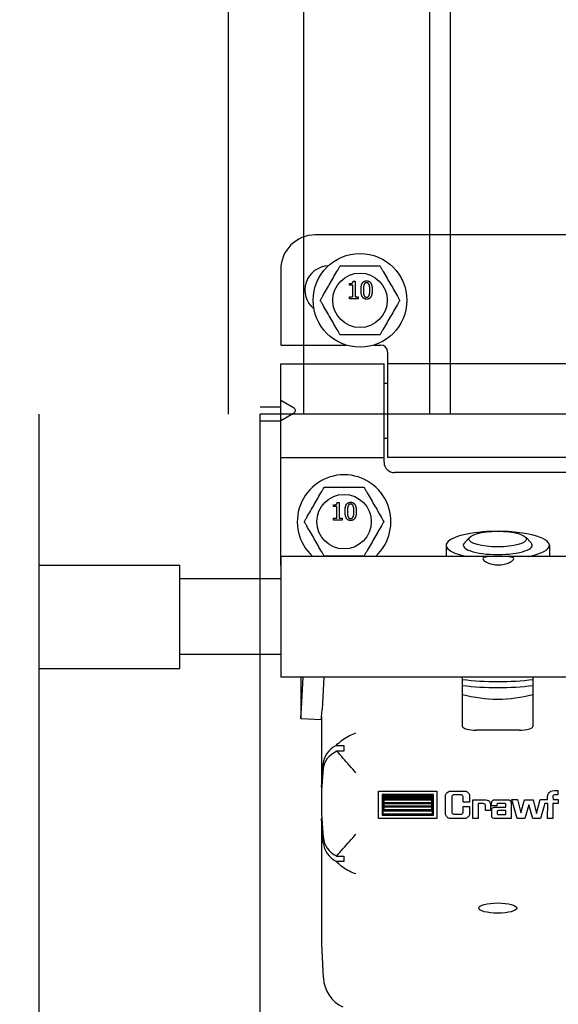
# Model space of a CAD drawing. Units: inches. Extents: x 238943 to 295860, y 83848 to 157945.
# Drawn here: x 287119 to 287174, y 90363 to 90463 of the extents above; entities that cross this region are included whole.
import ezdxf

# ---------------------------------------------------------------- set-up
doc = ezdxf.new("R2010")
doc.units = ezdxf.units.IN
doc.header["$MEASUREMENT"] = 0
doc.styles.add('CONVERTER_1', font='txt.shx', dxfattribs={"width": 0.72})
doc.dimstyles.new('ME10_DIM_12', dxfattribs={"dimtxt": 62.5, "dimasz": 62.5, "dimexe": 50, "dimexo": 0, "dimtad": 1, "dimdec": 1, "dimdsep": 46, "dimtxsty": 'CONVERTER_1', "dimsah": 1, "dimcen": 0.09, "dimclrd": 2, "dimclre": 2, "dimclrt": 3, "dimadec": 0, "dimazin": 0, "dimtfac": 1, "dimtdec": 4, "dimtmove": 0, "dimatfit": 3, "dimfxl": 1, "dimtolj": 1, "dimtzin": 0, "dimarcsym": 0})

# ---------------------------------------------------------------- blocks, each defined once
blk = doc.blocks.new('*D221')
at = {"lineweight": -2, "transparency": 16777216}
for p, q in [((287197.85, 90672.33), (286455.11, 90672.33)), ((286505.11, 90609.83), (286505.11, 90459.56)), ((286505.11, 90180.54), (286505.11, 90330.81)), ((287023.09, 90118.04), (286455.11, 90118.04))]:
    blk.add_line(p, q, dxfattribs=at)
at = {"transparency": 16777216}
for points in [[(286494.69, 90609.83), (286515.52, 90609.83), (286505.11, 90672.33)], [(286494.69, 90180.54), (286515.52, 90180.54), (286505.11, 90118.04)]]:
    blk.add_solid(points, dxfattribs=at)
at = {"layer": 'Defpoints', "color": 0, "transparency": 16777216}
for p in [(286505.11, 90672.33), (287197.85, 90672.33), (287023.09, 90118.04)]:
    blk.add_point(p, dxfattribs=at)
at = {"transparency": 16777216, "insert": (286505.11, 90395.18), "char_height": 62.5, "attachment_point": 5, "rotation": 90, "style": 'CONVERTER_1'}
blk.add_mtext('\\A1;1000', dxfattribs=at)
blk = doc.blocks.new('*D222')
at = {"lineweight": -2, "transparency": 16777216}
for p, q in [((287023.09, 92942.1), (286272.87, 92942.1)), ((286322.87, 92879.6), (286322.87, 91545.7)), ((286322.87, 90180.54), (286322.87, 91514.45)), ((287220.49, 90118.04), (286272.87, 90118.04))]:
    blk.add_line(p, q, dxfattribs=at)
at = {"transparency": 16777216}
for points in [[(286312.45, 92879.6), (286333.28, 92879.6), (286322.87, 92942.1)], [(286312.45, 90180.54), (286333.28, 90180.54), (286322.87, 90118.04)]]:
    blk.add_solid(points, dxfattribs=at)
at = {"layer": 'Defpoints', "color": 0, "transparency": 16777216}
for p in [(286322.87, 92942.1), (287023.09, 92942.1), (287220.49, 90118.04)]:
    blk.add_point(p, dxfattribs=at)
at = {"transparency": 16777216, "insert": (286322.87, 91530.07), "char_height": 62.5, "attachment_point": 5, "rotation": 90, "style": 'CONVERTER_1'}
blk.add_mtext('\\A1;h', dxfattribs=at)

msp = doc.modelspace()

# ---------------------------------------------------------------- linework, layer by layer
at = {"extrusion": (0, 1, 0)}
for p, q in [((287140.58, 92907.78), (287140.58, 90423.04)), ((287148.28, 90423.04), (287148.28, 92907.78)), ((287161.09, 90423.04), (287161.09, 92907.78)), ((287163.19, 90423.04), (287163.19, 92907.78)), ((287186.53, 90441.24), (287149.43, 90441.24)), ((287145.93, 90437.74), (287145.93, 90430.04)), ((287152.92, 90436.12), (287152.92, 90436.29)), ((287153.24, 90436.12), (287152.92, 90436.12)), ((287153.24, 90434.93), (287153.24, 90436.12)), ((287153.28, 90436.53), (287153.47, 90436.53)), ((287153.47, 90436.53), (287153.47, 90434.93)), ((287152.92, 90434.93), (287153.24, 90434.93)), ((287152.92, 90434.75), (287152.92, 90434.93)), ((287153.78, 90434.75), (287152.92, 90434.75)), ((287153.47, 90434.93), (287153.78, 90434.93)), ((287153.78, 90434.93), (287153.78, 90434.75)), ((287145.93, 90430.04), (287152.58, 90430.04)), ((287155.38, 90430.04), (287156.08, 90430.04)), ((287156.78, 90429.34), (287156.78, 90428.15)), ((287145.93, 90424.44), (287145.93, 90428.15)), ((287145.93, 90428.15), (287156.43, 90428.15)), ((287156.43, 90418.63), (287156.43, 90428.15)), ((287156.78, 90428.15), (287156.78, 90418.63)), ((287179.18, 90428.15), (287156.78, 90428.15)), ((287156.43, 90426.19), (287156.78, 90426.19)), ((287145.93, 90423.74), (287143.83, 90423.74)), ((287145.93, 90424.44), (287147.22, 90423.69)), ((287145.93, 90422.34), (287145.93, 90424.44)), ((287121.33, 90423.04), (287121.33, 87868.38)), ((287147.22, 90423.09), (287145.93, 90422.34)), ((287143.83, 90422.34), (287145.93, 90422.34)), ((287143.83, 90406.3), (287143.83, 90422.34)), ((287145.93, 90418.63), (287145.93, 90422.34)), ((287156.43, 90420.59), (287156.78, 90420.59)), ((287145.93, 90407.64), (287145.93, 90418.63)), ((287145.93, 90418.63), (287156.43, 90418.63)), ((287156.43, 90418.14), (287156.43, 90418.63)), ((287179.18, 90418.63), (287156.78, 90418.63)), ((287178.48, 90417.09), (287157.48, 90417.09)), ((287151.29, 90413.64), (287151.29, 90413.81)), ((287151.66, 90414.05), (287151.85, 90414.05)), ((287151.85, 90414.05), (287151.85, 90412.45)), ((287151.62, 90413.64), (287151.29, 90413.64)), ((287151.62, 90412.45), (287151.62, 90413.64)), ((287151.29, 90412.45), (287151.62, 90412.45)), ((287151.29, 90412.27), (287151.29, 90412.45)), ((287152.16, 90412.27), (287151.29, 90412.27)), ((287151.85, 90412.45), (287152.16, 90412.45)), ((287152.16, 90412.45), (287152.16, 90412.27)), ((287162.73, 90409.71), (287162.73, 90408.57)), ((287165.14, 90410.53), (287164.59, 90409.95)), ((287170.82, 90410.53), (287171.37, 90409.95)), ((287173.23, 90409.71), (287173.23, 90408.57)), ((287145.98, 90396.32), (287145.98, 90408.57)), ((287190.08, 90408.57), (287145.98, 90408.57)), ((287121.33, 90407.7), (287135.67, 90407.7)), ((287135.67, 90397.2), (287135.67, 90407.7)), ((287145.93, 90407.64), (287145.98, 90407.63)), ((287145.98, 90406.3), (287135.67, 90406.3)), ((287145.98, 90398.6), (287135.67, 90398.6)), ((287121.33, 90397.2), (287135.67, 90397.2)), ((287190.08, 90396.32), (287145.98, 90396.32)), ((287147.95, 90396.13), (287147.95, 90392.16)), ((287148.02, 90393.13), (287148.19, 90396.32)), ((287150.3, 90396.32), (287150.12, 90393.03)), ((287164.41, 90391.31), (287164.41, 90396.32)), ((287171.55, 90396.32), (287171.55, 90391.31)), ((287147.95, 90392.11), (287150.05, 90392)), ((287150.07, 90392.28), (287150.07, 90385.11)), ((287170.15, 90390.93), (287165.81, 90390.93)), ((287151.54, 90389.36), (287152.34, 90389.36)), ((287152.34, 90388.8), (287151.64, 90388.8)), ((287152.34, 90389.36), (287152.34, 90388.8)), ((287150.07, 90385.11), (287150.25, 90387.55)), ((287150.25, 90387.07), (287150.07, 90384.81)), ((287150.09, 90385.11), (287150.07, 90385.11)), ((287150.07, 90384.81), (287150.07, 90382.43)), ((287155.87, 90381.96), (287155.87, 90384.75)), ((287155.87, 90384.75), (287161.79, 90384.75)), ((287161.79, 90384.75), (287161.79, 90381.96)), ((287162.84, 90384.6), (287163, 90384.71)), ((287163, 90384.71), (287163.08, 90384.73)), ((287163.08, 90384.73), (287163.16, 90384.75)), ((287163.16, 90384.75), (287164.64, 90384.75)), ((287164.64, 90384.75), (287164.72, 90384.73)), ((287164.72, 90384.73), (287164.8, 90384.71)), ((287164.8, 90384.71), (287164.88, 90384.67)), ((287173.29, 90384.68), (287173.33, 90384.71)), ((287173.33, 90384.71), (287173.39, 90384.73)), ((287173.39, 90384.73), (287173.51, 90384.77)), ((287173.51, 90384.77), (287173.78, 90384.8)), ((287173.78, 90384.8), (287174, 90384.8)), ((287174, 90384.8), (287174.1, 90384.79)), ((287174.1, 90384.79), (287174.1, 90384.36)), ((287156.22, 90384.4), (287156.22, 90382.31)), ((287161.44, 90384.4), (287156.22, 90384.4)), ((287156.33, 90382.4), (287156.33, 90384.31)), ((287156.33, 90384.31), (287161.33, 90384.31)), ((287161.28, 90384.25), (287156.39, 90384.25)), ((287156.39, 90384.25), (287156.39, 90382.73)), ((287156.45, 90384.11), (287156.45, 90384.19)), ((287156.45, 90384.19), (287161.23, 90384.19)), ((287161.23, 90384.11), (287156.45, 90384.11)), ((287156.45, 90383.92), (287156.45, 90384.04)), ((287156.45, 90384.04), (287161.23, 90384.04)), ((287161.23, 90383.92), (287156.45, 90383.92)), ((287156.45, 90383.56), (287156.45, 90383.85)), ((287156.45, 90383.85), (287161.23, 90383.85)), ((287161.23, 90384.19), (287161.23, 90384.11)), ((287161.23, 90384.04), (287161.23, 90383.92)), ((287161.23, 90383.85), (287161.23, 90383.56)), ((287161.28, 90382.73), (287161.28, 90384.25)), ((287161.33, 90384.31), (287161.33, 90382.4)), ((287161.44, 90382.31), (287161.44, 90384.4)), ((287162.68, 90384.32), (287162.69, 90384.39)), ((287162.68, 90382.39), (287162.68, 90384.32)), ((287162.69, 90384.39), (287162.73, 90384.47)), ((287162.73, 90384.47), (287162.77, 90384.53)), ((287162.77, 90384.53), (287162.84, 90384.6)), ((287163.32, 90384.23), (287163.3, 90384.19)), ((287163.3, 90384.19), (287163.3, 90382.57)), ((287163.34, 90384.27), (287163.32, 90384.23)), ((287163.38, 90384.31), (287163.34, 90384.27)), ((287163.42, 90384.33), (287163.38, 90384.31)), ((287163.46, 90384.35), (287163.42, 90384.33)), ((287164.3, 90384.35), (287163.46, 90384.35)), ((287164.35, 90384.32), (287164.3, 90384.35)), ((287164.39, 90384.31), (287164.35, 90384.32)), ((287164.44, 90384.23), (287164.39, 90384.31)), ((287164.46, 90384.19), (287164.44, 90384.23)), ((287164.47, 90384.09), (287164.46, 90384.19)), ((287164.47, 90383.6), (287164.47, 90384.09)), ((287164.88, 90384.67), (287165.02, 90384.53)), ((287165.02, 90384.53), (287165.07, 90384.47)), ((287165.07, 90384.47), (287165.1, 90384.39)), ((287165.1, 90384.39), (287165.11, 90384.32)), ((287165.11, 90384.32), (287165.11, 90383.6)), ((287165.44, 90381.96), (287165.43, 90383.85)), ((287165.43, 90383.85), (287166.78, 90383.85)), ((287166.78, 90383.85), (287166.91, 90383.83)), ((287166.91, 90383.83), (287166.98, 90383.8)), ((287166.98, 90383.8), (287167.03, 90383.77)), ((287167.03, 90383.77), (287167.09, 90383.73)), ((287167.09, 90383.73), (287167.14, 90383.68)), ((287167.39, 90383.69), (287167.43, 90383.75)), ((287167.43, 90383.75), (287167.49, 90383.8)), ((287167.49, 90383.8), (287167.55, 90383.84)), ((287167.55, 90383.84), (287167.63, 90383.85)), ((287167.63, 90383.85), (287167.78, 90383.87)), ((287167.78, 90383.87), (287169.01, 90383.87)), ((287169.01, 90383.87), (287169.14, 90383.84)), ((287169.14, 90383.84), (287169.2, 90383.8)), ((287169.2, 90383.8), (287169.24, 90383.77)), ((287169.24, 90383.77), (287169.32, 90383.67)), ((287169.96, 90381.97), (287169.41, 90383.88)), ((287169.41, 90383.88), (287170, 90383.88)), ((287170, 90383.88), (287170.34, 90382.52)), ((287170.34, 90382.52), (287170.69, 90383.87)), ((287170.69, 90383.87), (287171.57, 90383.87)), ((287171.57, 90383.87), (287171.92, 90382.45)), ((287171.92, 90382.45), (287172.29, 90383.88)), ((287172.29, 90383.88), (287173.05, 90383.88)), ((287173.05, 90384.23), (287173.07, 90384.32)), ((287173.05, 90383.88), (287173.05, 90384.23)), ((287173.07, 90384.32), (287173.09, 90384.43)), ((287173.09, 90384.43), (287173.13, 90384.52)), ((287173.13, 90384.52), (287173.2, 90384.6)), ((287173.2, 90384.6), (287173.29, 90384.68)), ((287173.64, 90384.33), (287173.59, 90384.25)), ((287173.59, 90384.25), (287173.59, 90384.12)), ((287173.59, 90384.12), (287173.6, 90383.93)), ((287173.6, 90383.93), (287173.6, 90383.88)), ((287173.6, 90383.88), (287174.11, 90383.88)), ((287173.7, 90384.36), (287173.64, 90384.33)), ((287174.1, 90384.36), (287173.7, 90384.36)), ((287174.11, 90383.88), (287174.11, 90383.48)), ((287156.39, 90382.73), (287161.28, 90382.73)), ((287161.23, 90383.56), (287156.45, 90383.56)), ((287156.45, 90383.2), (287156.45, 90383.49)), ((287156.45, 90383.49), (287161.23, 90383.49)), ((287161.23, 90383.2), (287156.45, 90383.2)), ((287156.45, 90382.85), (287156.45, 90383.15)), ((287156.45, 90383.15), (287161.23, 90383.15)), ((287161.23, 90382.85), (287156.45, 90382.85)), ((287161.23, 90383.49), (287161.23, 90383.2)), ((287161.23, 90383.15), (287161.23, 90382.85)), ((287165.11, 90383.6), (287164.47, 90383.6)), ((287164.47, 90382.65), (287164.47, 90383.17)), ((287164.47, 90383.17), (287165.11, 90383.17)), ((287165.11, 90383.17), (287165.11, 90382.39)), ((287166.5, 90383.47), (287165.98, 90383.47)), ((287165.98, 90383.47), (287165.98, 90381.96)), ((287166.58, 90383.45), (287166.5, 90383.47)), ((287166.65, 90383.43), (287166.58, 90383.45)), ((287166.69, 90383.4), (287166.65, 90383.43)), ((287166.7, 90383.37), (287166.69, 90383.4)), ((287166.73, 90383.29), (287166.7, 90383.37)), ((287166.73, 90382.76), (287166.73, 90383.29)), ((287167.25, 90382.76), (287166.73, 90382.76)), ((287167.14, 90383.68), (287167.19, 90383.59)), ((287167.19, 90383.59), (287167.23, 90383.49)), ((287167.23, 90383.49), (287167.25, 90383.39)), ((287167.25, 90383.39), (287167.25, 90382.76)), ((287167.35, 90383.44), (287167.37, 90383.57)), ((287167.35, 90383.23), (287167.35, 90383.44)), ((287167.9, 90383.23), (287167.35, 90383.23)), ((287167.37, 90383.64), (287167.39, 90383.69)), ((287167.37, 90383.57), (287167.37, 90383.64)), ((287167.37, 90382.88), (287167.38, 90382.93)), ((287167.37, 90382.14), (287167.37, 90382.88)), ((287167.38, 90382.93), (287167.39, 90382.97)), ((287167.39, 90382.97), (287167.42, 90383.01)), ((287167.42, 90383.01), (287167.46, 90383.05)), ((287167.46, 90383.05), (287167.55, 90383.09)), ((287167.55, 90383.09), (287167.66, 90383.11)), ((287167.66, 90383.11), (287168.8, 90383.11)), ((287167.93, 90383.44), (287167.9, 90383.39)), ((287167.9, 90383.39), (287167.9, 90383.23)), ((287167.93, 90382.71), (287167.91, 90382.67)), ((287167.97, 90383.47), (287167.93, 90383.44)), ((287167.94, 90382.73), (287167.93, 90382.71)), ((287168.02, 90382.76), (287167.94, 90382.73)), ((287168.74, 90383.47), (287167.97, 90383.47)), ((287168.8, 90382.76), (287168.02, 90382.76)), ((287168.8, 90383.41), (287168.74, 90383.47)), ((287168.8, 90383.11), (287168.8, 90383.41)), ((287168.8, 90382.36), (287168.8, 90382.76)), ((287169.32, 90383.67), (287169.33, 90383.53)), ((287169.33, 90383.53), (287169.33, 90381.96)), ((287171.13, 90383.33), (287170.73, 90381.97)), ((287171.53, 90381.97), (287171.13, 90383.33)), ((287172.75, 90383.48), (287172.31, 90381.97)), ((287173.07, 90383.48), (287172.75, 90383.48)), ((287173.05, 90381.96), (287173.07, 90383.48)), ((287174.11, 90383.48), (287173.59, 90383.48)), ((287173.59, 90383.48), (287173.59, 90381.96)), ((287150.07, 90382.43), (287150.25, 90379.99)), ((287150.07, 90381.95), (287150.07, 90369.25)), ((287150.25, 90379.45), (287150.07, 90381.95)), ((287150.11, 90381.95), (287150.07, 90381.95)), ((287161.79, 90381.96), (287155.87, 90381.96)), ((287156.22, 90382.31), (287161.44, 90382.31)), ((287161.33, 90382.4), (287156.33, 90382.4)), ((287162.69, 90382.31), (287162.68, 90382.39)), ((287162.73, 90382.24), (287162.69, 90382.31)), ((287162.79, 90382.16), (287162.73, 90382.24)), ((287162.84, 90382.09), (287162.79, 90382.16)), ((287162.92, 90382.04), (287162.84, 90382.09)), ((287163, 90382), (287162.92, 90382.04)), ((287163.08, 90381.97), (287163, 90382)), ((287163.16, 90381.96), (287163.08, 90381.97)), ((287164.64, 90381.96), (287163.16, 90381.96)), ((287163.3, 90382.57), (287163.32, 90382.53)), ((287163.32, 90382.53), (287163.34, 90382.49)), ((287163.34, 90382.49), (287163.42, 90382.44)), ((287163.42, 90382.44), (287163.46, 90382.43)), ((287163.46, 90382.43), (287163.51, 90382.41)), ((287163.51, 90382.41), (287164.3, 90382.41)), ((287164.3, 90382.41), (287164.35, 90382.43)), ((287164.35, 90382.43), (287164.39, 90382.45)), ((287164.39, 90382.45), (287164.42, 90382.49)), ((287164.42, 90382.49), (287164.44, 90382.52)), ((287164.44, 90382.52), (287164.46, 90382.57)), ((287164.46, 90382.57), (287164.47, 90382.65)), ((287164.72, 90381.97), (287164.64, 90381.96)), ((287164.8, 90382), (287164.72, 90381.97)), ((287164.88, 90382.05), (287164.8, 90382)), ((287164.95, 90382.1), (287164.88, 90382.05)), ((287165.02, 90382.17), (287164.95, 90382.1)), ((287165.07, 90382.24), (287165.02, 90382.17)), ((287165.1, 90382.32), (287165.07, 90382.24)), ((287165.11, 90382.39), (287165.1, 90382.32)), ((287165.98, 90381.96), (287165.44, 90381.96)), ((287167.38, 90382.1), (287167.37, 90382.14)), ((287167.41, 90382.06), (287167.38, 90382.1)), ((287167.47, 90382), (287167.41, 90382.06)), ((287167.58, 90381.97), (287167.47, 90382)), ((287167.65, 90381.96), (287167.58, 90381.97)), ((287169.33, 90381.96), (287167.65, 90381.96)), ((287167.91, 90382.67), (287167.91, 90382.44)), ((287167.91, 90382.44), (287167.94, 90382.39)), ((287167.94, 90382.39), (287167.98, 90382.36)), ((287167.98, 90382.36), (287168.8, 90382.36)), ((287170.73, 90381.97), (287169.96, 90381.97)), ((287172.31, 90381.97), (287171.53, 90381.97)), ((287173.59, 90381.96), (287173.05, 90381.96)), ((287151.6, 90378.14), (287152.34, 90378.14)), ((287152.34, 90378.14), (287152.34, 90377.58)), ((287152.34, 90377.58), (287151.57, 90377.58)), ((287150.07, 90369.25), (287150.25, 90365.79))]:
    msp.add_line(p, q, dxfattribs=at)
at = {"color": 7}
for p in [(289004.08, 90423.04), (287143.83, 87906.54)]:
    msp.add_line(p, (287143.83, 90423.04), dxfattribs=at)
for centre, radius in [((287153.98, 90434.59), 4.76), ((287153.98, 90434.59), 2.77), ((287152.36, 90412.11), 2.77)]:
    msp.add_circle(centre, radius)
for centre, radius, start, end in [((287149.43, 90437.74), 3.5, 90, 180), ((287150.83, 90435.64), 2.45, 91.8106, 231.3195), ((287156.08, 90429.34), 0.7, 0, 90), ((287157.48, 90418.14), 1.05, 180, 270), ((287152.36, 90412.11), 4.76, 312.0348, 227.9652), ((287167.98, 90407.52), 13.44, 254.5959, 285.4041)]:
    msp.add_arc(centre, radius, start, end)
for centre, major_axis, ratio, start_param, end_param in [((287167.98, 90409.71), (-5.25, 0), 0.269921, 3.141593, 7.220512), ((287167.98, 90409.71), (3.5, 0), 0.269921, 2.891666, 4.712389), ((287167.98, 90409.71), (3.5, 0), 0.269921, 4.712389, 6.533112), ((287167.98, 90409.71), (5.25, 0), 0.269921, -0.937326, 0), ((287148.02, 90397.48), (0.07, 1.4), 0.014127, 2.542201, 2.868638), ((287167.98, 90398.2), (-8.63, 0), 0.269921, 1.14418, 1.570796), ((287167.98, 90398.2), (-8.63, 0), 0.269921, 1.570796, 1.997413), ((287167.98, 90397.59), (-8.63, 0), 0.269921, 1.14418, 1.570796), ((287167.98, 90397.59), (-8.63, 0), 0.269921, 1.570796, 1.997413), ((287148.02, 90393.51), (0.07, 1.4), 0.014127, 2.868638, 4.439434), ((287150.12, 90393.4), (0.07, 1.4), 0.014127, 3.141593, 4.439434), ((287165.81, 90391.31), (-1.4, 0), 0.269921, 0, 1.570796), ((287170.15, 90391.31), (1.4, 0), 0.269921, 4.712389, 6.283185), ((287153.57, 90387.42), (-3.33, 0), 0.735765, -0.914823, -0.05236), ((287153.57, 90386.95), (-3.33, 0), 0.681193, -0.951512, -0.05236), ((287153.57, 90380.11), (3.32, 0), 0.73566, 3.193953, 4.079946), ((287153.57, 90379.58), (-3.32, 0), 0.751997, 0.05236, 0.927889), ((287153.57, 90365.97), (0, 3.45), 0.962882, 1.623156, 2.72658)]:
    msp.add_ellipse(centre, major_axis=major_axis, ratio=ratio, start_param=start_param, end_param=end_param)
for centre, major_axis in [((287167.98, 90410.34), (-2.93, 0)), ((287167.98, 90372.86), (1.93, 0))]:
    msp.add_ellipse(centre, major_axis=major_axis, ratio=0.269921)
for points, knots in [([(287149.94, 90434.59), (287149.94, 90434.59), (287149.95, 90434.6), (287149.97, 90434.65), (287150, 90434.7), (287150.07, 90434.82), (287150.14, 90434.93), (287150.3, 90435.22), (287150.43, 90435.45), (287150.7, 90435.9), (287150.83, 90436.13), (287151.07, 90436.55), (287151.2, 90436.78), (287151.47, 90437.23), (287151.6, 90437.46), (287151.76, 90437.75), (287151.83, 90437.86), (287151.9, 90437.98), (287151.92, 90438.03), (287151.95, 90438.08), (287151.96, 90438.09), (287151.96, 90438.09)], [0.3104028, 0.3104028, 0.3104028, 0.3104028, 0.3334608, 0.3334608, 0.3638895, 0.3638895, 0.4135713, 0.4135713, 0.5171885, 0.5171885, 0.6208057, 0.6208057, 0.7244229, 0.7244229, 0.8280401, 0.8280401, 0.8777218, 0.8777218, 0.9081505, 0.9081505, 0.9312085, 0.9312085, 0.9312085, 0.9312085]), ([(287151.96, 90438.09), (287151.96, 90438.09), (287151.98, 90438.09), (287152.03, 90438.09), (287152.09, 90438.09), (287152.23, 90438.09), (287152.35, 90438.09), (287152.69, 90438.09), (287152.95, 90438.09), (287153.47, 90438.09), (287153.74, 90438.09), (287154.22, 90438.09), (287154.49, 90438.09), (287155.01, 90438.09), (287155.27, 90438.09), (287155.61, 90438.09), (287155.73, 90438.09), (287155.87, 90438.09), (287155.93, 90438.09), (287155.99, 90438.09), (287156, 90438.09), (287156, 90438.09)], [0.3104028, 0.3104028, 0.3104028, 0.3104028, 0.3334608, 0.3334608, 0.3638895, 0.3638895, 0.4135713, 0.4135713, 0.5171885, 0.5171885, 0.6208057, 0.6208057, 0.7244229, 0.7244229, 0.8280401, 0.8280401, 0.8777218, 0.8777218, 0.9081505, 0.9081505, 0.9312085, 0.9312085, 0.9312085, 0.9312085]), ([(287156, 90438.09), (287156, 90438.09), (287156.01, 90438.08), (287156.04, 90438.03), (287156.06, 90437.98), (287156.14, 90437.86), (287156.2, 90437.75), (287156.37, 90437.46), (287156.5, 90437.23), (287156.76, 90436.78), (287156.89, 90436.55), (287157.13, 90436.13), (287157.27, 90435.9), (287157.53, 90435.45), (287157.66, 90435.22), (287157.83, 90434.93), (287157.89, 90434.82), (287157.96, 90434.7), (287157.99, 90434.65), (287158.01, 90434.6), (287158.02, 90434.59), (287158.02, 90434.59)], [0.3104028, 0.3104028, 0.3104028, 0.3104028, 0.3334608, 0.3334608, 0.3638895, 0.3638895, 0.4135713, 0.4135713, 0.5171885, 0.5171885, 0.6208057, 0.6208057, 0.7244229, 0.7244229, 0.8280401, 0.8280401, 0.8777218, 0.8777218, 0.9081505, 0.9081505, 0.9312085, 0.9312085, 0.9312085, 0.9312085]), ([(287151.96, 90431.09), (287151.96, 90431.09), (287151.95, 90431.1), (287151.92, 90431.15), (287151.9, 90431.2), (287151.83, 90431.32), (287151.76, 90431.43), (287151.6, 90431.72), (287151.47, 90431.95), (287151.2, 90432.4), (287151.07, 90432.63), (287150.83, 90433.05), (287150.7, 90433.28), (287150.43, 90433.73), (287150.3, 90433.96), (287150.14, 90434.25), (287150.07, 90434.36), (287150, 90434.48), (287149.97, 90434.53), (287149.95, 90434.58), (287149.94, 90434.59), (287149.94, 90434.59)], [0.3104028, 0.3104028, 0.3104028, 0.3104028, 0.3334608, 0.3334608, 0.3638895, 0.3638895, 0.4135713, 0.4135713, 0.5171885, 0.5171885, 0.6208057, 0.6208057, 0.7244229, 0.7244229, 0.8280401, 0.8280401, 0.8777218, 0.8777218, 0.9081505, 0.9081505, 0.9312085, 0.9312085, 0.9312085, 0.9312085]), ([(287158.02, 90434.59), (287158.02, 90434.59), (287158.01, 90434.58), (287157.99, 90434.53), (287157.96, 90434.48), (287157.89, 90434.36), (287157.83, 90434.25), (287157.66, 90433.96), (287157.53, 90433.73), (287157.27, 90433.28), (287157.13, 90433.05), (287156.89, 90432.63), (287156.76, 90432.4), (287156.5, 90431.95), (287156.37, 90431.72), (287156.2, 90431.43), (287156.14, 90431.32), (287156.06, 90431.2), (287156.04, 90431.15), (287156.01, 90431.1), (287156, 90431.09), (287156, 90431.09)], [0.3104028, 0.3104028, 0.3104028, 0.3104028, 0.3334608, 0.3334608, 0.3638895, 0.3638895, 0.4135713, 0.4135713, 0.5171885, 0.5171885, 0.6208057, 0.6208057, 0.7244229, 0.7244229, 0.8280401, 0.8280401, 0.8777218, 0.8777218, 0.9081505, 0.9081505, 0.9312085, 0.9312085, 0.9312085, 0.9312085]), ([(287156, 90431.09), (287156, 90431.09), (287155.99, 90431.09), (287155.93, 90431.09), (287155.87, 90431.09), (287155.73, 90431.09), (287155.61, 90431.09), (287155.27, 90431.09), (287155.01, 90431.09), (287154.49, 90431.09), (287154.22, 90431.09), (287153.74, 90431.09), (287153.47, 90431.09), (287152.95, 90431.09), (287152.69, 90431.09), (287152.35, 90431.09), (287152.23, 90431.09), (287152.09, 90431.09), (287152.03, 90431.09), (287151.98, 90431.09), (287151.96, 90431.09), (287151.96, 90431.09)], [0.3104028, 0.3104028, 0.3104028, 0.3104028, 0.3334608, 0.3334608, 0.3638895, 0.3638895, 0.4135713, 0.4135713, 0.5171885, 0.5171885, 0.6208057, 0.6208057, 0.7244229, 0.7244229, 0.8280401, 0.8280401, 0.8777218, 0.8777218, 0.9081505, 0.9081505, 0.9312085, 0.9312085, 0.9312085, 0.9312085]), ([(287147.22, 90423.69), (287147.25, 90423.68), (287147.27, 90423.66), (287147.32, 90423.61), (287147.35, 90423.57), (287147.39, 90423.48), (287147.4, 90423.43), (287147.4, 90423.39)], [0.02506958, 0.02506958, 0.02506958, 0.02506958, 0.03768328, 0.03768328, 0.0565249, 0.0565249, 0.07536652, 0.07536652, 0.07536652, 0.07536652]), ([(287147.4, 90423.39), (287147.4, 90423.35), (287147.39, 90423.3), (287147.35, 90423.21), (287147.32, 90423.17), (287147.27, 90423.12), (287147.25, 90423.1), (287147.22, 90423.09)], [0.07536652, 0.07536652, 0.07536652, 0.07536652, 0.09420814, 0.09420814, 0.11304976, 0.11304976, 0.12566346, 0.12566346, 0.12566346, 0.12566346]), ([(287148.32, 90412.11), (287148.32, 90412.11), (287148.33, 90412.12), (287148.35, 90412.17), (287148.38, 90412.22), (287148.45, 90412.34), (287148.52, 90412.45), (287148.68, 90412.74), (287148.81, 90412.96), (287149.07, 90413.42), (287149.21, 90413.65), (287149.45, 90414.07), (287149.58, 90414.3), (287149.84, 90414.75), (287149.97, 90414.98), (287150.14, 90415.27), (287150.2, 90415.37), (287150.28, 90415.5), (287150.3, 90415.55), (287150.33, 90415.59), (287150.34, 90415.61), (287150.34, 90415.61)], [0.3104028, 0.3104028, 0.3104028, 0.3104028, 0.3334608, 0.3334608, 0.3638895, 0.3638895, 0.4135713, 0.4135713, 0.5171885, 0.5171885, 0.6208057, 0.6208057, 0.7244229, 0.7244229, 0.8280401, 0.8280401, 0.8777218, 0.8777218, 0.9081505, 0.9081505, 0.9312085, 0.9312085, 0.9312085, 0.9312085]), ([(287150.34, 90415.61), (287150.34, 90415.61), (287150.35, 90415.61), (287150.41, 90415.61), (287150.47, 90415.61), (287150.61, 90415.61), (287150.73, 90415.61), (287151.07, 90415.61), (287151.33, 90415.61), (287151.85, 90415.61), (287152.12, 90415.61), (287152.6, 90415.61), (287152.87, 90415.61), (287153.39, 90415.61), (287153.65, 90415.61), (287153.99, 90415.61), (287154.11, 90415.61), (287154.25, 90415.61), (287154.31, 90415.61), (287154.36, 90415.61), (287154.38, 90415.61), (287154.38, 90415.61)], [0.3104028, 0.3104028, 0.3104028, 0.3104028, 0.3334608, 0.3334608, 0.3638895, 0.3638895, 0.4135713, 0.4135713, 0.5171885, 0.5171885, 0.6208057, 0.6208057, 0.7244229, 0.7244229, 0.8280401, 0.8280401, 0.8777218, 0.8777218, 0.9081505, 0.9081505, 0.9312085, 0.9312085, 0.9312085, 0.9312085]), ([(287154.38, 90415.61), (287154.38, 90415.61), (287154.39, 90415.59), (287154.42, 90415.55), (287154.44, 90415.5), (287154.52, 90415.37), (287154.58, 90415.27), (287154.75, 90414.98), (287154.87, 90414.75), (287155.14, 90414.3), (287155.27, 90414.07), (287155.51, 90413.65), (287155.64, 90413.42), (287155.91, 90412.96), (287156.04, 90412.74), (287156.2, 90412.45), (287156.27, 90412.34), (287156.34, 90412.22), (287156.37, 90412.17), (287156.39, 90412.12), (287156.4, 90412.11), (287156.4, 90412.11)], [0.3104028, 0.3104028, 0.3104028, 0.3104028, 0.3334608, 0.3334608, 0.3638895, 0.3638895, 0.4135713, 0.4135713, 0.5171885, 0.5171885, 0.6208057, 0.6208057, 0.7244229, 0.7244229, 0.8280401, 0.8280401, 0.8777218, 0.8777218, 0.9081505, 0.9081505, 0.9312085, 0.9312085, 0.9312085, 0.9312085]), ([(287150.34, 90408.61), (287150.34, 90408.61), (287150.33, 90408.62), (287150.3, 90408.67), (287150.28, 90408.72), (287150.2, 90408.84), (287150.14, 90408.95), (287149.97, 90409.24), (287149.84, 90409.46), (287149.58, 90409.92), (287149.45, 90410.15), (287149.21, 90410.57), (287149.07, 90410.8), (287148.81, 90411.25), (287148.68, 90411.48), (287148.52, 90411.77), (287148.45, 90411.87), (287148.38, 90412), (287148.35, 90412.05), (287148.33, 90412.09), (287148.32, 90412.11), (287148.32, 90412.11)], [0.3104028, 0.3104028, 0.3104028, 0.3104028, 0.3334608, 0.3334608, 0.3638895, 0.3638895, 0.4135713, 0.4135713, 0.5171885, 0.5171885, 0.6208057, 0.6208057, 0.7244229, 0.7244229, 0.8280401, 0.8280401, 0.8777218, 0.8777218, 0.9081505, 0.9081505, 0.9312085, 0.9312085, 0.9312085, 0.9312085]), ([(287156.4, 90412.11), (287156.4, 90412.11), (287156.39, 90412.09), (287156.37, 90412.05), (287156.34, 90412), (287156.27, 90411.87), (287156.2, 90411.77), (287156.04, 90411.48), (287155.91, 90411.25), (287155.64, 90410.8), (287155.51, 90410.57), (287155.27, 90410.15), (287155.14, 90409.92), (287154.87, 90409.46), (287154.75, 90409.24), (287154.58, 90408.95), (287154.52, 90408.84), (287154.44, 90408.72), (287154.42, 90408.67), (287154.39, 90408.62), (287154.38, 90408.61), (287154.38, 90408.61)], [0.3104028, 0.3104028, 0.3104028, 0.3104028, 0.3334608, 0.3334608, 0.3638895, 0.3638895, 0.4135713, 0.4135713, 0.5171885, 0.5171885, 0.6208057, 0.6208057, 0.7244229, 0.7244229, 0.8280401, 0.8280401, 0.8777218, 0.8777218, 0.9081505, 0.9081505, 0.9312085, 0.9312085, 0.9312085, 0.9312085]), ([(287154.38, 90408.61), (287154.38, 90408.61), (287154.36, 90408.61), (287154.31, 90408.61), (287154.25, 90408.61), (287154.11, 90408.61), (287153.99, 90408.61), (287153.65, 90408.61), (287153.39, 90408.61), (287152.87, 90408.61), (287152.6, 90408.61), (287152.12, 90408.61), (287151.85, 90408.61), (287151.33, 90408.61), (287151.07, 90408.61), (287150.73, 90408.61), (287150.61, 90408.61), (287150.47, 90408.61), (287150.41, 90408.61), (287150.35, 90408.61), (287150.34, 90408.61), (287150.34, 90408.61)], [0.3104028, 0.3104028, 0.3104028, 0.3104028, 0.3334608, 0.3334608, 0.3638895, 0.3638895, 0.4135713, 0.4135713, 0.5171885, 0.5171885, 0.6208057, 0.6208057, 0.7244229, 0.7244229, 0.8280401, 0.8280401, 0.8777218, 0.8777218, 0.9081505, 0.9081505, 0.9312085, 0.9312085, 0.9312085, 0.9312085]), ([(287169.61, 90408.35), (287169.61, 90408.4), (287169.57, 90408.45), (287169.41, 90408.51), (287169.29, 90408.53), (287169.01, 90408.56), (287168.83, 90408.57), (287168.44, 90408.57), (287168.23, 90408.57), (287167.83, 90408.57), (287167.62, 90408.57), (287167.24, 90408.57), (287167.06, 90408.56), (287166.78, 90408.53), (287166.66, 90408.51), (287166.5, 90408.45), (287166.46, 90408.4), (287166.46, 90408.35)], [0.3406731, 0.3406731, 0.3406731, 0.3406731, 0.4258347, 0.4258347, 0.5109963, 0.5109963, 0.5961713, 0.5961713, 0.6813463, 0.6813463, 0.7665213, 0.7665213, 0.8516962, 0.8516962, 0.9368578, 0.9368578, 1.0220194, 1.0220194, 1.0220194, 1.0220194]), ([(287166.46, 90408.35), (287166.46, 90408.29), (287166.5, 90408.22), (287166.66, 90408.08), (287166.78, 90408.01), (287167.06, 90407.88), (287167.24, 90407.82), (287167.62, 90407.74), (287167.83, 90407.72), (287168.03, 90407.72), (287168.23, 90407.72), (287168.44, 90407.74), (287168.83, 90407.82), (287169.01, 90407.88), (287169.29, 90408.01), (287169.41, 90408.08), (287169.57, 90408.22), (287169.61, 90408.29), (287169.61, 90408.35)], [1.0220194, 1.0220194, 1.0220194, 1.0220194, 1.107181, 1.107181, 1.1923426, 1.1923426, 1.2775176, 1.2775176, 1.3626926, 1.3626926, 1.3626926, 1.4478676, 1.4478676, 1.5330425, 1.5330425, 1.6182041, 1.6182041, 1.7033657, 1.7033657, 1.7033657, 1.7033657]), ([(287151.54, 90389.36), (287151.76, 90389.59), (287151.99, 90389.8), (287152.68, 90390.3), (287153.14, 90390.52), (287153.57, 90390.65)], [2.8812392, 2.8812392, 2.8812392, 2.8812392, 3.0355696, 3.0355696, 3.3104111, 3.3104111, 3.3104111, 3.3104111]), ([(287153.57, 90386.6), (287153.14, 90387.08), (287152.68, 90387.6), (287152.03, 90388.34), (287151.83, 90388.57), (287151.64, 90388.8)], [0, 0, 0, 0, 0.2748415, 0.2748415, 0.4064291, 0.4064291, 0.4064291, 0.4064291]), ([(287151.6, 90378.14), (287151.8, 90378.38), (287152.02, 90378.62), (287152.68, 90379.37), (287153.14, 90379.89), (287153.57, 90380.37)], [2.895815, 2.895815, 2.895815, 2.895815, 3.0355696, 3.0355696, 3.3104111, 3.3104111, 3.3104111, 3.3104111]), ([(287153.57, 90376.33), (287153.14, 90376.46), (287152.68, 90376.68), (287152.01, 90377.17), (287151.78, 90377.36), (287151.57, 90377.58)], [0, 0, 0, 0, 0.2748415, 0.2748415, 0.421083, 0.421083, 0.421083, 0.421083])]:
    msp.add_open_spline(points, degree=3, knots=knots)
for points in [[(287152.92, 90436.29), (287153.1, 90436.29), (287153.27, 90436.39), (287153.28, 90436.53)], [(287154.08, 90435.64), (287154.08, 90436.12), (287154.36, 90436.57), (287154.65, 90436.57)], [(287154.38, 90436.18), (287154.35, 90436.09), (287154.32, 90435.81), (287154.32, 90435.64)], [(287154.65, 90436.37), (287154.55, 90436.37), (287154.42, 90436.27), (287154.38, 90436.18)], [(287154.65, 90436.57), (287154.94, 90436.57), (287155.22, 90436.1), (287155.22, 90435.64)], [(287154.91, 90436.18), (287154.87, 90436.27), (287154.75, 90436.37), (287154.65, 90436.37)], [(287154.97, 90435.64), (287154.97, 90435.82), (287154.95, 90436.09), (287154.91, 90436.18)], [(287154.65, 90434.71), (287154.36, 90434.71), (287154.08, 90435.17), (287154.08, 90435.64)], [(287154.32, 90435.64), (287154.32, 90435.45), (287154.35, 90435.2), (287154.38, 90435.1)], [(287154.38, 90435.1), (287154.42, 90435.01), (287154.55, 90434.91), (287154.65, 90434.91)], [(287155.22, 90435.64), (287155.22, 90435.16), (287154.94, 90434.71), (287154.65, 90434.71)], [(287154.65, 90434.91), (287154.75, 90434.91), (287154.88, 90435), (287154.91, 90435.1)], [(287154.91, 90435.1), (287154.95, 90435.19), (287154.97, 90435.46), (287154.97, 90435.64)], [(287151.29, 90413.81), (287151.48, 90413.81), (287151.65, 90413.91), (287151.66, 90414.05)], [(287152.46, 90413.16), (287152.46, 90413.64), (287152.74, 90414.08), (287153.03, 90414.08)], [(287153.03, 90413.89), (287152.93, 90413.89), (287152.8, 90413.79), (287152.76, 90413.7)], [(287153.03, 90414.08), (287153.32, 90414.08), (287153.6, 90413.62), (287153.6, 90413.16)], [(287153.29, 90413.7), (287153.25, 90413.79), (287153.13, 90413.89), (287153.03, 90413.89)], [(287153.03, 90412.23), (287152.73, 90412.23), (287152.46, 90412.69), (287152.46, 90413.16)], [(287152.76, 90413.7), (287152.73, 90413.61), (287152.7, 90413.33), (287152.7, 90413.16)], [(287152.7, 90413.16), (287152.7, 90412.97), (287152.72, 90412.72), (287152.76, 90412.62)], [(287153.6, 90413.16), (287153.6, 90412.68), (287153.32, 90412.23), (287153.03, 90412.23)], [(287153.35, 90413.16), (287153.35, 90413.34), (287153.33, 90413.61), (287153.29, 90413.7)], [(287153.29, 90412.62), (287153.33, 90412.71), (287153.35, 90412.98), (287153.35, 90413.16)], [(287152.76, 90412.62), (287152.8, 90412.53), (287152.92, 90412.43), (287153.03, 90412.43)], [(287153.03, 90412.43), (287153.13, 90412.43), (287153.25, 90412.52), (287153.29, 90412.62)]]:
    msp.add_open_spline(points, degree=2)

# ---------------------------------------------------------------- dimensions: what is measured, and where the dimension line sits
for base, p1, p2, text, picture, middle in [((286322.87, 92942.1), (287220.49, 90118.04), (287023.09, 92942.1), 'h', '*D222', (286322.87, 91530.07)), ((286505.11, 90672.33), (287023.09, 90118.04), (287197.85, 90672.33), '1000', '*D221', (286505.11, 90395.18))]:
    dim = msp.add_linear_dim(base=base, p1=p1, p2=p2, angle=90, text=text, dimstyle='ME10_DIM_12', override={"dimclrd": 256, "dimclre": 256, "dimclrt": 256})
    dim.commit()
    dim.dimension.update_dxf_attribs({"geometry": picture, "text_midpoint": middle, "text_rotation": 90})

doc.saveas('drawing.dxf')
